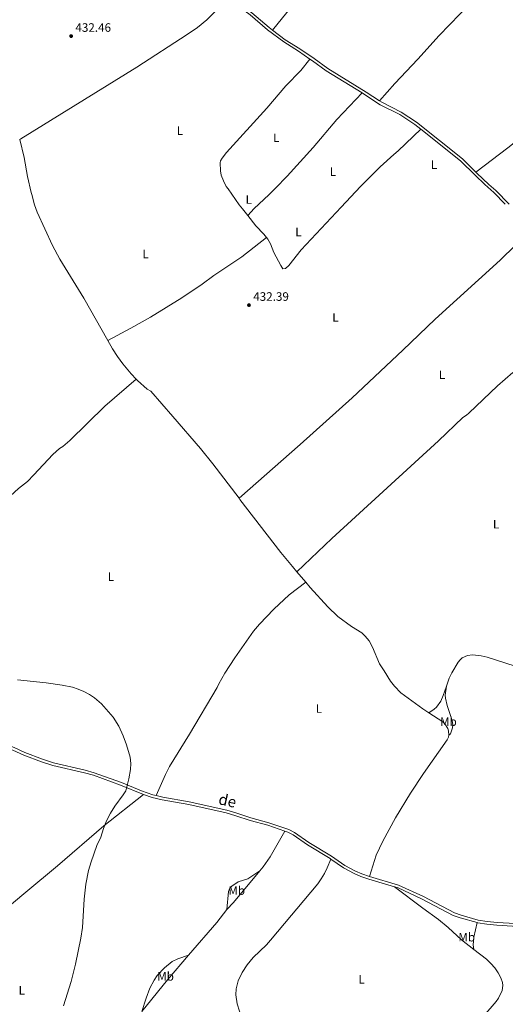
# Model space of a CAD drawing. Units: metres. Extents: x 621967 to 628918, y 683437 to 688187.
# Drawn here: x 622587 to 622984, y 685097 to 685902 of the extents above; entities that cross this region are included whole.
import ezdxf
from ezdxf.enums import TextEntityAlignment as Align

# ---------------------------------------------------------------- set-up
doc = ezdxf.new("R2010")
doc.units = ezdxf.units.M
doc.header["$MEASUREMENT"] = 0
doc.linetypes.add('DGN Style 3', pattern=[107.66343950091743, 76.9024567863696, -30.76098271454784])
for name, color, linetype, lineweight in [('Entidades rústicas y varios', 7, 'Continuous', 5), ('Relieve y altimetría', 7, 'Continuous', 5), ('Textos de rotulación', 7, 'Continuous', 5), ('Viales y ferrocarril', 7, 'Continuous', 5)]:
    doc.layers.add(name, color=color, linetype=linetype, lineweight=lineweight)
doc.styles.add('Style-arial', font='arial.shx', dxfattribs={"bigfont": 'arialbig.shx'})
doc.styles.add('Style-Arial Narrow', font='txt')
doc.styles.add('Style-Helvetica-Narrow-Oblique', font='txt')

# ---------------------------------------------------------------- blocks, each defined once
blk = doc.blocks.new('5PATER')
at = {"layer": 'Relieve y altimetría', "linetype": 'Continuous', "lineweight": 5}
h = blk.add_hatch(color=250, dxfattribs=at)
edge = h.paths.add_edge_path()
edge.add_ellipse((0, 0), major_axis=(-1.095731442945027, -1.110710700472634), ratio=0.9994222409660319, start_angle=0, end_angle=360)

msp = doc.modelspace()

# ---------------------------------------------------------------- linework, layer by layer
at = {"layer": 'Entidades rústicas y varios', "color": 92, "linetype": 'Continuous', "lineweight": 5}
for p, q in [((622865.44, 685765.25, 432.79), (622849.5800000001, 685748.54, 432.56)), ((622773.3, 685741.6000000001, 432.67), (622768.8700000001, 685747.19, 432.49)), ((622778.56, 685747.3500000001, 432.5), (622773.3, 685741.6000000001, 432.67)), ((622813.3800000001, 685450.4199999999, 431.23), (622820.6499999999, 685441.97, 431.61))]:
    msp.add_line(p, q, dxfattribs=at)
at = {"layer": 'Entidades rústicas y varios', "color": 92, "linetype": 'Continuous', "lineweight": 5, "extrusion": (0.09600379178926473, -0.1083376122621911, 0.9894676516851932), "elevation": -14075.18254971308, "flags": 128}
msp.add_lwpolyline([(920904.0332724745, 99198.7934534885), (920920.4107891307, 99199.27703199827), (920928.1033993396, 99199.76061050757)], dxfattribs=at)
at = {"layer": 'Entidades rústicas y varios', "color": 92, "linetype": 'Continuous', "lineweight": 5, "extrusion": (-0.08143895141854522, -0.02462342521205085, 0.9963741185532042), "elevation": -67158.41979192749, "flags": 128}
msp.add_lwpolyline([(-476224.0285795499, 791576.9475580994), (-476222.3429994308, 791576.8552812878), (-476213.4683207064, 791576.5949490212), (-476207.1669663412, 791576.9475580994)], dxfattribs=at)
at = {"layer": 'Entidades rústicas y varios', "color": 92, "linetype": 'Continuous', "lineweight": 5, "extrusion": (-0.07438087602285932, -0.06468328156333816, 0.9951299203462178), "elevation": -90248.08894315365, "flags": 128}
msp.add_lwpolyline([(-108810.8568123193, 915485.3527855692), (-108795.0649366406, 915483.8310554521), (-108790.9467656063, 915483.6281581032)], dxfattribs=at)
at = {"layer": 'Entidades rústicas y varios', "color": 92, "linetype": 'Continuous', "lineweight": 5, "extrusion": (-0.0638446761947609, 0.042653946944609, 0.9970478915937955), "elevation": -10104.26287116803, "flags": 128}
msp.add_lwpolyline([(-915719.338075977, 136829.7324669902), (-915685.8834135141, 136826.2160256795), (-915677.9804272708, 136824.9136400084)], dxfattribs=at)
at = {"layer": 'Entidades rústicas y varios', "color": 92, "linetype": 'Continuous', "lineweight": 5, "extrusion": (-0.1077675755866557, 0.08197057777975464, 0.9907910849571809), "elevation": -10521.46632945965, "flags": 128}
msp.add_lwpolyline([(-922361.2896006457, 80176.47505747492), (-922348.0363074155, 80176.3273464475), (-922312.6141520045, 80174.03782552294)], dxfattribs=at)
at = {"layer": 'Entidades rústicas y varios', "color": 92, "linetype": 'Continuous', "lineweight": 5, "extrusion": (0.1507248086235436, -0.1257142260093103, 0.9805498281292371), "elevation": 8151.149444534138, "flags": 128}
msp.add_lwpolyline([(925012.639759019, -38526.75521841284), (924986.3305876134, -38526.39856742462), (924952.9375660359, -38527.06091926002)], dxfattribs=at)
at = {"layer": 'Entidades rústicas y varios', "color": 92, "linetype": 'Continuous', "lineweight": 5}
for points in [[(623083.25, 686042.3, 434.54), (623011.8999999999, 685972.8400000001, 434.04), (622969.77, 685931, 433.74), (622946.8, 685906.24, 433.67), (622929.6599999999, 685888.78, 433.63), (622912.4099999999, 685869.3600000001, 433.5), (622893.3899999999, 685849.5, 433.51), (622880.98, 685835.3200000001, 433.14)], [(622891.8400000001, 685995.3600000001, 433.42), (622887.8300000001, 685990.3300000001, 433.44), (622882.71, 685982.76, 433.45), (622876.6599999999, 685974.79, 433.41), (622868.6599999999, 685965.19, 433.33), (622859.28, 685954.8200000001, 433.34), (622854, 685949.5, 433.38), (622847.49, 685943.6100000001, 433.37), (622825.76, 685926.75, 433.26), (622812.22, 685914.8200000001, 433.26), (622805.24, 685907.6599999999, 433.26), (622793.6000000001, 685893.1000000001, 433.12)], [(622586.75, 685803.73, 432.68), (622587.75, 685804.3800000001, 432.68), (622682.55, 685863, 432.74), (622723.74, 685889.55, 432.89), (622732.03, 685895.26, 432.92), (622739.8200000001, 685901.54, 432.96), (622745, 685906.76, 433), (622756.1000000001, 685919.3200000001, 433.1)], [(622824.0700000001, 685869.54, 433.22), (622816.6599999999, 685860.1300000001, 433.22), (622804.4099999999, 685847.6200000001, 433.17), (622788.78, 685829.49, 433.16), (622755.94, 685793.24, 432.95), (622752.23, 685788.47, 432.88), (622751.05, 685786.22, 432.88), (622750.72, 685784.6499999999, 432.88), (622750.97, 685778.1000000001, 432.81), (622751.6300000001, 685774.6100000001, 432.78), (622753.28, 685769.8700000001, 432.73), (622755.69, 685765.4299999999, 432.68), (622757.1000000001, 685763.3400000001, 432.66)], [(622795.94, 685764.03, 432.64), (622805.5, 685773.8, 432.76), (622826.7, 685797.1699999999, 432.89), (622846.19, 685819.99, 433.05), (622866.8, 685841.8200000001, 433.4)], [(622959.69, 685777.1400000001, 433.2), (622985.78, 685796.9099999999, 433.21), (623009.3, 685815.54, 433.38), (623023.45, 685826.3500000001, 433.54), (623040.3400000001, 685838.96, 433.73)], [(622914.73, 685812.1000000001, 433.38), (622896.19, 685794.53, 433.18), (622892.5800000001, 685791.5900000001, 433.11), (622881.53, 685781.4299999999, 432.98), (622868.3700000001, 685768.4199999999, 432.83), (622865.44, 685765.25, 432.79)], [(622586.75, 685803.73, 432.68), (622590.4099999999, 685789.06, 432.64), (622593.28, 685773.5, 432.58), (622596.1599999999, 685760.51, 432.5)], [(622849.5800000001, 685748.54, 432.56), (622816.9199999999, 685713.6000000001, 432.39), (622806.8200000001, 685700.8200000001, 432.46), (622804.24, 685698.3200000001, 432.46), (622801.95, 685698.1200000001, 432.46), (622800.1699999999, 685700.75, 432.42), (622794.52, 685711.4199999999, 432.7), (622791.73, 685718.3800000001, 432.72), (622789.6499999999, 685722.19, 432.76), (622788.53, 685723.6200000001, 432.78)], [(622601.04, 685744.3700000001, 432.5), (622613.6699999999, 685717.0800000001, 432.35), (622619.53, 685706.05, 432.3), (622639.19, 685674.0700000001, 432.17), (622658.72, 685639.46, 432.22)], [(622788.53, 685723.6200000001, 432.78), (622786.4099999999, 685726.3500000001, 432.83), (622779.9099999999, 685733.29, 432.94), (622773.3, 685741.6000000001, 432.67)], [(622788.53, 685723.6200000001, 432.78), (622768.31, 685707.9199999999, 432.41), (622745.44, 685692.6100000001, 432.15), (622735.8400000001, 685685.47, 432.04), (622719.24, 685674.29, 431.99), (622693.6499999999, 685658.6400000001, 432.06), (622677.6699999999, 685649.5900000001, 432), (622658.72, 685639.46, 432.22)], [(622766.1200000001, 685510.53, 431.05), (622816.1599999999, 685554.52, 431.39), (622858.55, 685592.78, 431.79), (622900.02, 685631.51, 431.86), (622926.6100000001, 685657.01, 432.13), (622979.6799999999, 685705.1300000001, 432.51), (623004.95, 685730.06, 433.12)], [(622658.72, 685639.46, 432.22), (622662.53, 685632.73, 432.23), (622666.6200000001, 685626.45, 432.08), (622671.1699999999, 685620.51, 431.79), (622677.8999999999, 685612.3700000001, 431.52), (622682.02, 685608, 431.62)], [(622990.0900000001, 685613.3800000001, 432.2), (622977.56, 685602.3800000001, 432.09), (622953.98, 685580.01, 432.03), (622952.1699999999, 685578.3800000001, 432.04), (622949.25, 685576.53, 432.14), (622929.3300000001, 685557.5700000001, 432.11), (622841.9299999999, 685477.6000000001, 431.44), (622813.3800000001, 685450.4199999999, 431.24)], [(622528.04, 685461.1400000001, 431.16), (622541.21, 685477.0900000001, 431.16), (622546.31, 685482.5700000001, 431.19), (622585.71, 685518.45, 431.44), (622593.05, 685524.3800000001, 431.24), (622598.3800000001, 685529.6499999999, 431.29), (622613.73, 685546.23, 431.69), (622619.25, 685551.26, 431.66), (622622.1499999999, 685552.8, 431.44), (622627.71, 685557.81, 431.44), (622656.3, 685585.8300000001, 431.63), (622682.02, 685608, 431.62)], [(622682.02, 685608, 431.62), (622683.05, 685606.9099999999, 431.65), (622690.9299999999, 685599.79, 431.74), (622693.8999999999, 685598.2, 431.54), (622711.98, 685577.48, 431.03), (622734.6200000001, 685551.19, 431.05), (622744.6200000001, 685538.7, 431.06), (622766.1200000001, 685510.53, 431.05)], [(622766.1200000001, 685510.53, 431.05), (622766.8300000001, 685509.6000000001, 431.05), (622800.27, 685466.3500000001, 430.65), (622809.7, 685454.7, 431.05), (622813.3800000001, 685450.4199999999, 431.23)], [(622698.28, 685267.6599999999, 430.86), (622705.8600000001, 685284.8200000001, 430.59), (622709.25, 685291.49, 430.55), (622725.6300000001, 685317.73, 430.83), (622748.23, 685355.95, 431), (622749.49, 685358.9199999999, 430.93), (622754.5900000001, 685367.52, 430.93), (622762.69, 685380.1400000001, 430.93), (622772.1100000001, 685393.8900000001, 430.93), (622778.05, 685401.94, 430.93), (622782.8600000001, 685407.76, 431.04), (622794.47, 685419.9199999999, 431.11), (622807.01, 685431.6100000001, 431.25), (622820.6499999999, 685441.97, 431.61)], [(622820.6499999999, 685441.97, 431.61), (622824.3, 685437.73, 431.8), (622838.81, 685421.8999999999, 432.11), (622846.8600000001, 685413.99, 432.16), (622857.95, 685405.74, 432.16), (622866.46, 685400.51, 432.28), (622869.3899999999, 685397.95, 432.33), (622872.4199999999, 685393.95, 432.41), (622875.26, 685389, 432.5), (622881.0700000001, 685375.1499999999, 432.45), (622884.76, 685369.6799999999, 432.31), (622889.8600000001, 685361.0700000001, 432.67), (622893.1200000001, 685356.8900000001, 432.7), (622898.54, 685351.69, 432.62), (622904.29, 685347.23, 432.6), (622916.54, 685338.55, 432.79), (622921.4099999999, 685335.3200000001, 432.84)], [(623016.98, 685368.24, 433.58), (623016, 685368.1599999999, 433.58), (623008.56, 685369.1300000001, 433.49), (622991.8400000001, 685373.3200000001, 433.41), (622969.1399999999, 685380.7, 433.35), (622964.22, 685381.75, 433.24), (622956.96, 685382.73, 433.1), (622953.04, 685382.1699999999, 433.14), (622948.46, 685380.0700000001, 433.09), (622946.8700000001, 685378.6300000001, 433.07), (622945.31, 685376.6100000001, 433.06), (622940.23, 685367.98, 432.91), (622938.01, 685363.51, 432.77), (622935.75, 685357.01, 432.76)], [(622935.75, 685357.01, 432.76), (622933.1499999999, 685349.49, 432.75), (622931.0900000001, 685344.69, 432.76), (622927.54, 685339.8500000001, 432.82), (622925.72, 685338.1400000001, 432.89), (622921.4099999999, 685335.3200000001, 432.85)], [(622935.75, 685357.01, 432.76), (622934.74, 685349.6400000001, 432.83), (622934.9099999999, 685347.1499999999, 432.83), (622936.19, 685341.19, 432.83), (622940.48, 685328.9299999999, 432.91), (622940.8800000001, 685325.5, 432.93), (622940.5700000001, 685323.02, 432.94), (622939.0800000001, 685318.1799999999, 432.86), (622937.72, 685316.97, 432.94)], [(622921.4099999999, 685335.3200000001, 432.84), (622932.6300000001, 685327.8900000001, 432.98), (622934.46, 685326.22, 432.96), (622936.8800000001, 685322.47, 433), (622937.5, 685320.6000000001, 433.02), (622937.72, 685316.97, 432.94)], [(622937.72, 685316.97, 432.94), (622937.4299999999, 685315.3600000001, 432.91), (622936.21, 685313.1300000001, 432.88), (622917.03, 685285.6000000001, 432.44), (622906.25, 685269.5800000001, 432.4), (622894.19, 685249.4299999999, 432.41), (622883.5900000001, 685230.22, 432.36), (622878.23, 685218.8999999999, 432.39), (622872.77, 685201.53, 432.2)], [(622486.24, 685097.02, 428.97), (622503.1300000001, 685114.06, 429.12), (622517.3, 685127.8, 429.27), (622528.77, 685137.47, 429.46), (622562.8200000001, 685164.6100000001, 429.57), (622591.78, 685188.55, 429.85), (622617.81, 685210.3200000001, 430.13), (622655.6799999999, 685242.97, 430.67), (622688.0700000001, 685268.49, 430.68)], [(622803.6399999999, 685238.6300000001, 431.65), (622791.5, 685217.54, 431.72), (622785.78, 685209.3700000001, 431.68), (622783.0800000001, 685206.1200000001, 431.65)], [(622841.1300000001, 685215.71, 431.99), (622838.21, 685208.45, 432), (622835.99, 685203.95, 432.02), (622833.4099999999, 685199.6400000001, 432.05), (622830.45, 685195.5900000001, 432.06), (622791.8899999999, 685149.3900000001, 431.65), (622788.53, 685145.7, 431.6), (622777.76, 685135.26, 431.39), (622772.6499999999, 685129.26, 431.39), (622768.6100000001, 685122.95, 431.44), (622765.4099999999, 685116.1200000001, 431.44), (622763.81, 685109.5900000001, 431.44), (622763.5700000001, 685104.69, 431.44), (622764.6300000001, 685097.28, 431.64), (622766.48, 685091.3200000001, 431.63), (622768.29, 685086.6799999999, 431.59), (622771.25, 685080.48, 431.59), (622775.1300000001, 685074.6300000001, 431.61)], [(622783.0800000001, 685206.1200000001, 431.65), (622773.22, 685199.4299999999, 431.49), (622765.4199999999, 685197.02, 431.44), (622760.3600000001, 685193.6599999999, 431.37), (622758.56, 685191.8, 431.41), (622757.56, 685189.31, 431.44), (622756.1100000001, 685174.3999999999, 431.28)], [(622893.1799999999, 685193.1200000001, 432.38), (622916.4099999999, 685175.7, 432.62), (622929.27, 685166.45, 432.69), (622937.1399999999, 685159.8800000001, 432.79), (622948.0800000001, 685149.6100000001, 432.82), (622958.1699999999, 685141.78, 432.82)], [(622960.8999999999, 685163.8, 432.79), (622958.24, 685151.8900000001, 432.99), (622957.53, 685145.74, 432.93), (622958.1699999999, 685141.78, 432.83)], [(622724.72, 685137.1200000001, 430.95), (622715.97, 685134.31, 430.85), (622711.54, 685132.04, 430.91), (622705.04, 685126.8800000001, 430.95), (622699.1300000001, 685120.47, 430.95), (622696.6100000001, 685116.79, 430.95), (622693.22, 685110.0800000001, 431.05), (622690.1699999999, 685101.97, 430.95), (622686.71, 685091.0800000001, 430.89)], [(622958.1699999999, 685141.78, 432.82), (622968.49, 685133.79, 432.83), (622972.1499999999, 685130.3999999999, 432.81), (622975.1599999999, 685126.94, 432.83), (622978.01, 685122.8600000001, 432.98), (622980.26, 685118.6000000001, 433.05), (622981.5, 685114.77, 433.07), (622981.7, 685112.27, 433.07), (622981.1499999999, 685108.22, 433.03), (622978.3700000001, 685102.05, 432.93), (622976.44, 685099.3300000001, 432.89), (622971.5700000001, 685093.6200000001, 432.87), (622962.6000000001, 685083.55, 432.81), (622956.94, 685077.7, 432.76), (622953.29, 685075.3999999999, 432.72), (622941.5800000001, 685065.99, 432.69), (622935.1499999999, 685062.1000000001, 432.58), (622928.4099999999, 685058.8200000001, 432.46), (622915.72, 685053.8800000001, 432.39), (622901.19, 685049.3300000001, 432.4), (622827.04, 685031.2, 431.68), (622815.1799999999, 685027.8200000001, 431.76)]]:
    msp.add_polyline3d(points, dxfattribs=at)
at = {"layer": 'Relieve y altimetría', "color": 30, "linetype": 'Continuous', "lineweight": 5, "elevation": 430, "flags": 128}
for points in [[(622585.01, 685362.06), (622608.44, 685359.77), (622621.47, 685357.76), (622629.8400000001, 685356.1200000001), (622634.6599999999, 685354.6699999999), (622639.3300000001, 685352.72)], [(622639.3300000001, 685352.72), (622643.78, 685350.3), (622647.95, 685347.45), (622653.5900000001, 685342.7), (622663.22, 685331.6000000001), (622667.8500000001, 685324.28), (622671.4199999999, 685316.3900000001), (622674.23, 685309.03), (622677.0800000001, 685298.8900000001), (622677.56, 685293.9299999999), (622677.26, 685288.8999999999), (622675.8800000001, 685281.1599999999), (622673.46, 685271.56), (622671.48, 685268.2), (622664.5, 685259.06), (622660.8899999999, 685253.3200000001), (622657.6399999999, 685246.94), (622655.19, 685240.78), (622652.98, 685233.6599999999), (622649.95, 685226.8400000001), (622645.1499999999, 685213.3600000001), (622643, 685206.3300000001), (622640.8999999999, 685195.1499999999), (622639.53, 685182.8800000001), (622638.05, 685159.8600000001), (622636.8300000001, 685150.95), (622632.26, 685129.74), (622628.8600000001, 685115.54), (622622.6399999999, 685095.8700000001)]]:
    msp.add_lwpolyline(points, dxfattribs=at)
at = {"layer": 'Viales y ferrocarril', "color": 250, "linetype": 'DGN Style 3', "lineweight": 5, "extrusion": (0.1683491576250102, 0.1683491576250102, 0.9712451401442886), "elevation": 220745.4862780367, "flags": 128}
msp.add_lwpolyline([(44418.64487184689, -898703.32315472), (44417.30136896262, -898703.32315472), (44403.91583759477, -898703.8691858547)], dxfattribs=at)
at = {"layer": 'Viales y ferrocarril', "color": 250, "linetype": 'Continuous', "lineweight": 5, "extrusion": (0.0864492661821342, 0.0806333456504573, 0.992987808558486), "elevation": 109580.802022051, "flags": 128}
msp.add_lwpolyline([(76572.25475108018, -916784.3274636809), (76562.5553826805, -916785.173367132), (76549.01485830895, -916785.4271381674)], dxfattribs=at)
at = {"layer": 'Viales y ferrocarril', "color": 250, "linetype": 'DGN Style 3', "lineweight": 5, "extrusion": (0.08468688910406907, 0.07839778339395964, 0.9933186388932753), "elevation": 106950.2290223181, "flags": 128}
msp.add_lwpolyline([(80031.69862356444, -916801.7766512921), (80024.30211423174, -916802.4698682064), (80008.58472378121, -916802.8164766636)], dxfattribs=at)
at = {"layer": 'Viales y ferrocarril', "color": 250, "linetype": 'DGN Style 3', "lineweight": 5}
for points in [[(622657.0700000001, 685998.1000000001, 432.98), (622665.7, 685993.23, 432.89), (622678.03, 685984.3600000001, 432.79), (622705.0700000001, 685959.4199999999, 432.99), (622718.0800000001, 685948.02, 432.99), (622733.95, 685936.29, 432.89), (622745.9099999999, 685928.74, 433.1), (622762.28, 685917.94, 433.1), (622776.6200000001, 685907.31, 433.2), (622790.72, 685895.28, 433.1), (622793.6000000001, 685893.1000000001, 433.12)], [(622793.6000000001, 685893.1000000001, 433.12), (622803.8999999999, 685885.3300000001, 433.2), (622815.8600000001, 685877.78, 433.31), (622827.48, 685869.97, 433.2), (622838.6300000001, 685861.79, 433.2), (622870, 685842.51, 433.41), (622880.98, 685835.3200000001, 433.14)], [(622880.98, 685835.3200000001, 433.14), (622882.78, 685834.1599999999, 433.1), (622898.6499999999, 685826.04, 433.31), (622911.1599999999, 685817.8, 433.41), (622948.76, 685788.1000000001, 433.2), (622959.69, 685777.1400000001, 433.2)], [(622464.96, 685358.05, 430.6), (622465.8, 685357.5700000001, 430.61), (622473.7, 685352.6400000001, 430.45), (622479.24, 685349.8300000001, 430.35), (622495.53, 685342.75, 430.14), (622535.44, 685326.3700000001, 429.88), (622556.52, 685316.8999999999, 429.7), (622582.1100000001, 685306.8600000001, 429.63), (622591.03, 685302.75, 429.69), (622605.3500000001, 685297.25, 429.72), (622614.46, 685294.3900000001, 429.88), (622640.3500000001, 685288.29, 430.2), (622647.6599999999, 685286.29, 430.07), (622669.8800000001, 685278.29, 430.21), (622686.3200000001, 685271.45, 430.62), (622695.71, 685268.3, 430.85), (622698.28, 685267.6599999999, 430.86)], [(622698.28, 685267.6599999999, 430.86), (622703.81, 685266.29, 430.89), (622725.4099999999, 685262.47, 430.98), (622756.02, 685255.6400000001, 431.27), (622764.19, 685253.29, 431.34), (622775.8800000001, 685249.3999999999, 431.55), (622790.3500000001, 685245.45, 431.65), (622806.97, 685239.8800000001, 431.65), (622811.51, 685237.4299999999, 431.73), (622823.29, 685229.29, 431.85), (622841.76, 685218.03, 431.99), (622852.6100000001, 685210.53, 432.04), (622861.31, 685205.8700000001, 432.09), (622866.48, 685203.69, 432.15), (622872.77, 685201.53, 432.19)], [(622872.77, 685201.53, 432.19), (622896.48, 685194.49, 432.4), (622916.99, 685185.0800000001, 432.57), (622942.26, 685171.7, 432.73), (622947.6300000001, 685169.75, 432.72), (622961.76, 685165.9099999999, 432.79), (622969.04, 685164.6599999999, 432.88), (622977.0900000001, 685163.8999999999, 432.91), (623007.1100000001, 685162.1699999999, 433.02), (623033.23, 685161.3999999999, 433.45), (623056.1399999999, 685159.95, 433.4)]]:
    msp.add_polyline3d(points, dxfattribs=at)
at = {"layer": 'Viales y ferrocarril', "color": 250, "linetype": 'Continuous', "lineweight": 5}
for points in [[(622756.1000000001, 685919.3200000001, 433.1), (622760.99, 685916.1000000001, 433.1), (622775.22, 685905.55, 433.2), (622789.31, 685893.52, 433.1), (622802.6200000001, 685883.48, 433.2), (622814.6300000001, 685875.8900000001, 433.31), (622824.0700000001, 685869.54, 433.22)], [(622824.0700000001, 685869.54, 433.22), (622826.19, 685868.1300000001, 433.2), (622837.3700000001, 685859.9199999999, 433.2), (622866.8, 685841.8200000001, 433.39)], [(622866.8, 685841.8200000001, 433.39), (622868.78, 685840.6100000001, 433.41), (622881.6499999999, 685832.2, 433.1), (622897.52, 685824.0900000001, 433.31), (622909.8400000001, 685815.98, 433.41), (622914.73, 685812.1000000001, 433.38)], [(622914.73, 685812.1000000001, 433.38), (622947.26, 685786.4099999999, 433.2), (622959.0900000001, 685774.5700000001, 433.2), (622967.21, 685767.04, 433.09)], [(622416.99, 685377.49, 430.43), (622433.9299999999, 685371.48, 430.48), (622445.01, 685366.73, 430.55), (622449.79, 685364.3300000001, 430.52), (622464.6300000001, 685355.6400000001, 430.61), (622472.6000000001, 685350.6799999999, 430.45), (622478.28, 685347.79, 430.35), (622494.6499999999, 685340.6799999999, 430.14), (622534.56, 685324.3, 429.88), (622555.6499999999, 685314.8300000001, 429.7), (622581.23, 685304.79, 429.63), (622590.1499999999, 685300.6799999999, 429.69), (622604.6100000001, 685295.1300000001, 429.72), (622613.8700000001, 685292.22, 429.88), (622639.79, 685286.1100000001, 430.2), (622646.98, 685284.1499999999, 430.07), (622669.0700000001, 685276.19, 430.21), (622688.0700000001, 685268.49, 430.68)], [(622688.0700000001, 685268.49, 430.68), (622695.0800000001, 685266.1400000001, 430.85), (622703.3400000001, 685264.0900000001, 430.89), (622724.96, 685260.26, 430.98), (622755.46, 685253.46, 431.27), (622763.53, 685251.1400000001, 431.34), (622775.23, 685247.24, 431.55), (622789.7, 685243.29, 431.65), (622803.6399999999, 685238.6300000001, 431.65)], [(622803.6399999999, 685238.6300000001, 431.65), (622806.0700000001, 685237.81, 431.65), (622810.3400000001, 685235.51, 431.73), (622822.0800000001, 685227.3999999999, 431.85), (622840.53, 685216.1400000001, 431.99), (622841.1300000001, 685215.71, 431.99)], [(622841.1300000001, 685215.71, 431.99), (622851.44, 685208.6100000001, 432.04), (622860.3400000001, 685203.8400000001, 432.09), (622865.6699999999, 685201.5900000001, 432.15), (622872.1200000001, 685199.3800000001, 432.2), (622893.1799999999, 685193.1200000001, 432.37)], [(622893.1799999999, 685193.1200000001, 432.37), (622895.69, 685192.3800000001, 432.4), (622916, 685183.06, 432.57), (622941.3400000001, 685169.6300000001, 432.73), (622946.95, 685167.6100000001, 432.72), (622960.8999999999, 685163.8, 432.78)], [(622960.8999999999, 685163.8, 432.78), (622961.27, 685163.7, 432.79), (622968.75, 685162.4299999999, 432.88), (622976.9199999999, 685161.6499999999, 432.91), (623007.02, 685159.9199999999, 433.02), (623033.1200000001, 685159.1499999999, 433.45), (623057.6699999999, 685157.6000000001, 433.4), (623067.6399999999, 685157.29, 433.44), (623071.6499999999, 685156.76, 433.42), (623081.3700000001, 685154.54, 433.45), (623085.6699999999, 685153.19, 433.49), (623105.8800000001, 685144.01, 433.7), (623110.73, 685142.3700000001, 433.68), (623124.3400000001, 685139.5800000001, 433.61), (623134.6200000001, 685138.02, 433.72)]]:
    msp.add_polyline3d(points, dxfattribs=at)

# ---------------------------------------------------------------- block references
at = {"layer": 'Relieve y altimetría', "color": 250, "linetype": 'Continuous', "lineweight": 5}
for p in [(622628.81, 685888.28, 432.46), (622774.24, 685668.4299999999, 432.39)]:
    msp.add_blockref('5PATER', p, dxfattribs=at)

# ---------------------------------------------------------------- texts
at = {"layer": 'Entidades rústicas y varios', "color": 92, "linetype": 'Continuous', "lineweight": 5, "style": 'Style-Arial Narrow'}
for s, p in [('L', (622717.7111652174, 685810.91001, 432.81)), ('L', (622796.5711652173, 685805.16001, 432.98)), ('L', (622842.8311652173, 685777.41001, 432.79)), ('L', (622925.5711652173, 685783.2900100001, 433.12)), ('L', (622774.0811652173, 685754.72001, 432.55)), ('L', (622814.7111652174, 685728.2400100001, 432.46)), ('L', (622689.7211652175, 685710.18001, 432.29)), ('L', (622844.9511652174, 685658.3300099999, 432.15)), ('L', (622932.1311652174, 685611.48001, 432)), ('L', (622976.3511652173, 685489.39001, 432.77)), ('L', (622661.3911652174, 685446.45001, 430.65)), ('L', (622831.4811652175, 685338.7500100001, 432.01)), ('Mb', (622937.3198759679, 685328.0200100001, 432.94)), ('Mb', (622764.2198759681, 685190.0100100001, 431.42)), ('Mb', (622952.2798759679, 685151.91001, 432.88)), ('Mb', (622706.0298759679, 685119.8400099999, 431)), ('L', (622866.3211652173, 685117.39001, 432.19)), ('L', (622588.5011652175, 685108.37001, 429.81))]:
    msp.add_text(s, height=7.000020000000001, dxfattribs=at).set_placement(p, align=Align.MIDDLE_CENTER)
at = {"layer": 'Textos de rotulación', "color": 250, "linetype": 'Continuous', "lineweight": 5, "style": 'Style-arial'}
for s, p in [('432.46', (622632.31, 685891.78, 432.46)), ('432.39', (622777.74, 685671.9299999999, 432.39))]:
    msp.add_text(s, height=7.000020000000001, dxfattribs=at).set_placement(p)
at = {"layer": 'Textos de rotulación', "color": 250, "linetype": 'Continuous', "lineweight": 5, "style": 'Style-Helvetica-Narrow-Oblique'}
msp.add_text('de', height=8.999880000000001, rotation=347.4314166414164, dxfattribs=at).set_placement((622755.7319878007, 685259.1211796824, 431.26), align=Align.CENTER)

doc.saveas('drawing.dxf')
